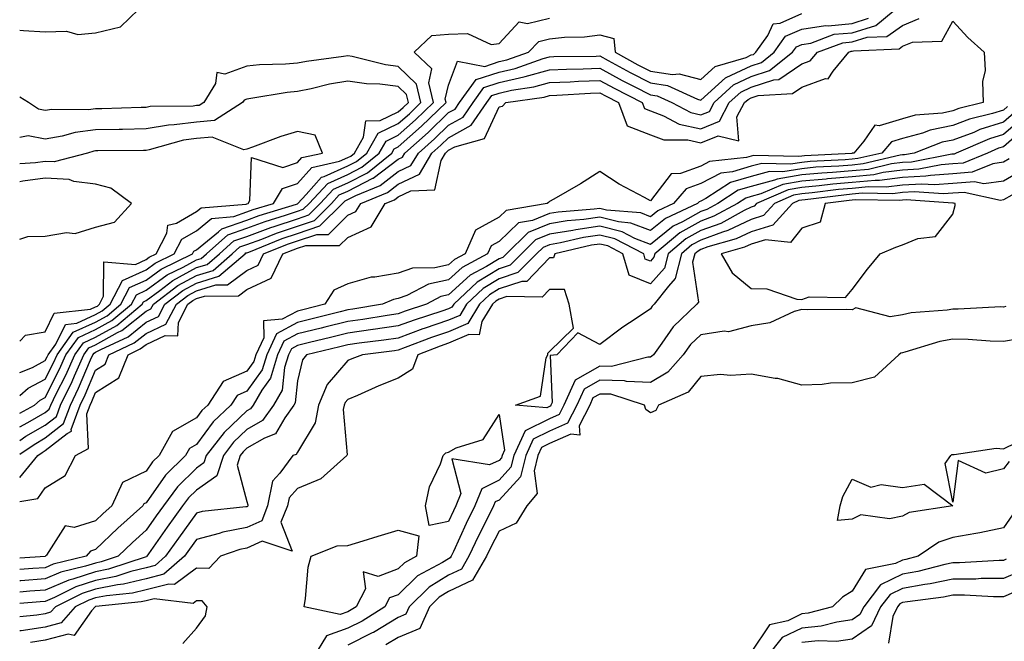
# Model space of a CAD drawing. Units: inches. Extents: x 1039763 to 1042403, y 7223978 to 7226618.
# Drawn here: x 1039763 to 1039958, y 7224775 to 7224898 of the extents above; entities that cross this region are included whole.
import ezdxf

# ---------------------------------------------------------------- set-up
doc = ezdxf.new("R2010")
doc.units = ezdxf.units.IN
doc.header["$MEASUREMENT"] = 0
doc.layers.add('Contour_10397223', color=7, linetype='Continuous', true_color=0xba89dd)

msp = doc.modelspace()

# ---------------------------------------------------------------- linework, layer by layer
at = {"layer": 'Contour_10397223'}
for points in [[(1039763, 7224896.26, 2783), (1039763.75, 7224896.22, 2783), (1039768.05, 7224895.96, 2783), (1039772.25, 7224896.12, 2783), (1039774.53, 7224895.44, 2783), (1039778.05, 7224895.73, 2783), (1039782.99, 7224896.98, 2783), (1039786.53, 7224900.4, 2783)], [(1039763, 7224812.18, 2779), (1039765.84, 7224814.13, 2779), (1039768.05, 7224815.4, 2779), (1039771.7, 7224818.27, 2779), (1039773.07, 7224821.92, 2779), (1039774.69, 7224825.28, 2779), (1039777.05, 7224830.92, 2779), (1039777.5, 7224831.92, 2779), (1039777.74, 7224832.23, 2779), (1039778.05, 7224832.39, 2779), (1039779.09, 7224832.96, 2779), (1039784.5, 7224835.47, 2779), (1039788.05, 7224838.35, 2779), (1039790.49, 7224839.48, 2779), (1039791.78, 7224841.92, 2779), (1039795.34, 7224844.63, 2779), (1039798.05, 7224846.12, 2779), (1039802.5, 7224847.47, 2779), (1039807.7, 7224851.92, 2779), (1039807.87, 7224852.1, 2779), (1039808.05, 7224852.13, 2779), (1039808.4, 7224852.27, 2779), (1039815.02, 7224854.95, 2779), (1039818.05, 7224855.96, 2779), (1039822.52, 7224857.45, 2779), (1039827.01, 7224861.92, 2779), (1039827.52, 7224862.45, 2779), (1039828.05, 7224862.7, 2779), (1039829.63, 7224863.5, 2779), (1039834.48, 7224865.49, 2779), (1039838.05, 7224868.23, 2779), (1039840.55, 7224869.42, 2779), (1039842.05, 7224871.92, 2779), (1039845.24, 7224874.73, 2779), (1039848.05, 7224877.45, 2779), (1039850.94, 7224879.03, 2779), (1039852.89, 7224881.92, 2779), (1039855.06, 7224884.91, 2779), (1039858.05, 7224885.88, 2779), (1039862.97, 7224887, 2779), (1039863.23, 7224887.1, 2779), (1039868.05, 7224888.44, 2779), (1039871.39, 7224888.58, 2779), (1039874.75, 7224888.62, 2779), (1039878.05, 7224888.74, 2779), (1039882.46, 7224886.33, 2779), (1039884.85, 7224885.12, 2779), (1039888.05, 7224883.46, 2779), (1039889.38, 7224883.25, 2779), (1039892.31, 7224881.92, 2779), (1039896.06, 7224879.93, 2779), (1039898.05, 7224879.5, 2779), (1039899.79, 7224880.18, 2779), (1039900.69, 7224881.92, 2779), (1039904.5, 7224885.47, 2779), (1039908.05, 7224887.12, 2779), (1039911.7, 7224888.27, 2779), (1039916.23, 7224891.92, 2779), (1039917, 7224892.97, 2779), (1039918.05, 7224893.46, 2779), (1039919.87, 7224893.74, 2779), (1039924.51, 7224895.46, 2779), (1039928.05, 7224895.79, 2779), (1039932.74, 7224897.23, 2779), (1039936.21, 7224900.08, 2779)], [(1039763, 7224817.61, 2781), (1039764.61, 7224818.48, 2781), (1039768.05, 7224820.44, 2781), (1039768.87, 7224821.1, 2781), (1039769.18, 7224821.92, 2781), (1039770.26, 7224824.13, 2781), (1039772.13, 7224827.84, 2781), (1039773.95, 7224831.92, 2781), (1039775.67, 7224834.3, 2781), (1039778.05, 7224835.38, 2781), (1039782.27, 7224837.7, 2781), (1039787.27, 7224841.92, 2781), (1039787.54, 7224842.43, 2781), (1039788.05, 7224842.66, 2781), (1039790.76, 7224844.63, 2781), (1039793.36, 7224846.61, 2781), (1039798.05, 7224849.19, 2781), (1039800.16, 7224849.81, 2781), (1039802.6, 7224851.92, 2781), (1039805.49, 7224854.48, 2781), (1039808.05, 7224855.38, 2781), (1039812.82, 7224857.15, 2781), (1039813.48, 7224857.35, 2781), (1039818.05, 7224858.89, 2781), (1039820.32, 7224859.65, 2781), (1039822.6, 7224861.92, 2781), (1039825.22, 7224864.75, 2781), (1039828.05, 7224866.02, 2781), (1039831.96, 7224868.01, 2781), (1039836.76, 7224871.92, 2781), (1039837.23, 7224872.74, 2781), (1039838.05, 7224873.13, 2781), (1039842.7, 7224877.27, 2781), (1039847.54, 7224881.92, 2781), (1039847.39, 7224882.58, 2781), (1039848.05, 7224885.36, 2781), (1039849.81, 7224890.16, 2781), (1039855.24, 7224889.11, 2781), (1039858.05, 7224890.05, 2781), (1039859.57, 7224890.4, 2781), (1039863.89, 7224891.92, 2781), (1039865.94, 7224894.03, 2781), (1039868.05, 7224894.56, 2781), (1039871, 7224894.87, 2781), (1039875, 7224894.97, 2781), (1039878.05, 7224895.34, 2781), (1039880.78, 7224894.65, 2781), (1039881.08, 7224891.92, 2781), (1039885.57, 7224889.44, 2781), (1039888.05, 7224888.15, 2781), (1039892.46, 7224887.51, 2781), (1039893.75, 7224887.62, 2781), (1039898.05, 7224886.53, 2781), (1039900.9, 7224889.07, 2781), (1039907.01, 7224890.88, 2781), (1039908.05, 7224891.37, 2781), (1039908.48, 7224891.49, 2781), (1039908.99, 7224891.92, 2781), (1039911.33, 7224895.2, 2781), (1039912.41, 7224897.56, 2781), (1039913.81, 7224897.68, 2781), (1039918.05, 7224899.56, 2781)], [(1039763, 7224820.32, 2782), (1039765.96, 7224821.92, 2782), (1039767.05, 7224822.92, 2782), (1039768.05, 7224823.44, 2782), (1039770.9, 7224829.07, 2782), (1039772.17, 7224831.92, 2782), (1039774.65, 7224835.32, 2782), (1039778.05, 7224836.88, 2782), (1039781.29, 7224838.68, 2782), (1039785.16, 7224841.92, 2782), (1039786.16, 7224843.81, 2782), (1039788.05, 7224844.69, 2782), (1039792.23, 7224847.74, 2782), (1039795.39, 7224849.26, 2782), (1039798.05, 7224850.71, 2782), (1039798.97, 7224851, 2782), (1039800.04, 7224851.92, 2782), (1039804.28, 7224855.69, 2782), (1039808.05, 7224857, 2782), (1039811.64, 7224858.33, 2782), (1039815.71, 7224859.58, 2782), (1039818.05, 7224860.38, 2782), (1039819.22, 7224860.75, 2782), (1039820.39, 7224861.92, 2782), (1039824.09, 7224865.88, 2782), (1039828.05, 7224867.68, 2782), (1039830.86, 7224869.11, 2782), (1039834.3, 7224871.92, 2782), (1039835.67, 7224874.3, 2782), (1039838.05, 7224875.44, 2782), (1039841.49, 7224878.48, 2782), (1039845.06, 7224881.92, 2782), (1039844.1, 7224885.87, 2782), (1039844.75, 7224888.62, 2782), (1039841.21, 7224891.92, 2782), (1039844.75, 7224895.22, 2782), (1039848.05, 7224895.51, 2782), (1039851.76, 7224895.63, 2782), (1039856.51, 7224893.46, 2782), (1039858.05, 7224893.62, 2782), (1039862.01, 7224897.96, 2782), (1039863.71, 7224897.58, 2782), (1039868.05, 7224898.66, 2782)], [(1039763, 7224814.9, 2780), (1039764.22, 7224815.75, 2780), (1039768.05, 7224817.92, 2780), (1039770.3, 7224819.67, 2780), (1039771.12, 7224821.92, 2780), (1039773.38, 7224826.59, 2780), (1039773.87, 7224827.74, 2780), (1039775.73, 7224831.92, 2780), (1039776.7, 7224833.27, 2780), (1039778.05, 7224833.89, 2780), (1039782.42, 7224836.3, 2780), (1039783.28, 7224836.69, 2780), (1039788.05, 7224840.53, 2780), (1039788.99, 7224840.98, 2780), (1039789.5, 7224841.92, 2780), (1039794.34, 7224845.63, 2780), (1039798.05, 7224847.64, 2780), (1039801.33, 7224848.64, 2780), (1039805.14, 7224851.92, 2780), (1039806.68, 7224853.29, 2780), (1039808.05, 7224853.76, 2780), (1039810.98, 7224854.85, 2780), (1039813.93, 7224856.04, 2780), (1039818.05, 7224857.43, 2780), (1039821.43, 7224858.54, 2780), (1039824.81, 7224861.92, 2780), (1039826.37, 7224863.6, 2780), (1039828.05, 7224864.36, 2780), (1039833.03, 7224866.9, 2780), (1039833.07, 7224866.9, 2780), (1039838.05, 7224870.73, 2780), (1039838.87, 7224871.1, 2780), (1039839.34, 7224871.92, 2780), (1039843.97, 7224876, 2780), (1039848.05, 7224879.93, 2780), (1039849.34, 7224880.63, 2780), (1039850.2, 7224881.92, 2780), (1039853.5, 7224886.47, 2780), (1039858.05, 7224887.96, 2780), (1039861.27, 7224888.7, 2780), (1039866.78, 7224890.65, 2780), (1039868.05, 7224891, 2780), (1039868.93, 7224891.04, 2780), (1039877.29, 7224891.16, 2780), (1039878.05, 7224891.18, 2780), (1039879.67, 7224890.3, 2780), (1039884.03, 7224887.9, 2780), (1039888.05, 7224885.81, 2780), (1039891.43, 7224885.3, 2780), (1039897.37, 7224882.6, 2780), (1039898.05, 7224882.43, 2780), (1039902.95, 7224886.82, 2780), (1039903.05, 7224886.92, 2780), (1039908.05, 7224889.24, 2780), (1039910.08, 7224889.89, 2780), (1039912.62, 7224891.92, 2780), (1039914.87, 7224895.1, 2780), (1039918.05, 7224896.51, 2780), (1039922.74, 7224897.23, 2780), (1039923.3, 7224897.17, 2780), (1039928.05, 7224897.62, 2780), (1039931.33, 7224898.64, 2780)], [(1039763, 7224807.55, 2778), (1039766.57, 7224811.92, 2778), (1039767.44, 7224812.53, 2778), (1039768.05, 7224812.88, 2778), (1039772.41, 7224816.28, 2778), (1039773.25, 7224816.72, 2778), (1039773.23, 7224817.1, 2778), (1039775, 7224821.92, 2778), (1039776, 7224823.97, 2778), (1039778.05, 7224828.87, 2778), (1039779.92, 7224830.05, 2778), (1039780.69, 7224831.92, 2778), (1039785.71, 7224834.26, 2778), (1039788.05, 7224836.14, 2778), (1039791.98, 7224837.99, 2778), (1039794.09, 7224841.92, 2778), (1039796.33, 7224843.64, 2778), (1039798.05, 7224844.58, 2778), (1039801.88, 7224845.75, 2778), (1039804.2, 7224845.77, 2778), (1039808.05, 7224848.64, 2778), (1039810.28, 7224849.69, 2778), (1039811.35, 7224851.92, 2778), (1039816.12, 7224853.85, 2778), (1039818.05, 7224854.5, 2778), (1039821.9, 7224855.77, 2778), (1039824.2, 7224855.77, 2778), (1039828.05, 7224859.58, 2778), (1039829.65, 7224860.32, 2778), (1039830.63, 7224861.92, 2778), (1039835.9, 7224864.07, 2778), (1039838.05, 7224865.73, 2778), (1039842.25, 7224867.72, 2778), (1039844.75, 7224871.92, 2778), (1039846.51, 7224873.46, 2778), (1039848.05, 7224874.95, 2778), (1039852.54, 7224877.43, 2778), (1039855.59, 7224881.92, 2778), (1039856.62, 7224883.35, 2778), (1039858.05, 7224883.81, 2778), (1039860.49, 7224884.36, 2778), (1039864.94, 7224885.03, 2778), (1039868.05, 7224885.88, 2778), (1039872.17, 7224886.04, 2778), (1039873.83, 7224886.14, 2778), (1039878.05, 7224886.3, 2778), (1039880.88, 7224884.75, 2778), (1039886.43, 7224881.92, 2778), (1039886.86, 7224880.73, 2778), (1039888.05, 7224880.28, 2778), (1039890.65, 7224879.32, 2778), (1039893.77, 7224877.64, 2778), (1039898.05, 7224876.72, 2778), (1039901.76, 7224878.21, 2778), (1039903.69, 7224881.92, 2778), (1039905.96, 7224884.01, 2778), (1039908.05, 7224884.99, 2778), (1039912.54, 7224886.41, 2778), (1039913.5, 7224886.47, 2778), (1039918.05, 7224889.62, 2778), (1039919.75, 7224890.22, 2778), (1039921.16, 7224891.92, 2778), (1039926.19, 7224893.78, 2778), (1039928.05, 7224893.95, 2778), (1039931, 7224894.87, 2778), (1039934.92, 7224895.05, 2778), (1039938.05, 7224897.23, 2778), (1039941.37, 7224898.6, 2778)], [(1039763, 7224802.78, 2777), (1039766.6, 7224803.37, 2777), (1039768.05, 7224805.49, 2777), (1039772.01, 7224807.96, 2777), (1039774.05, 7224811.92, 2777), (1039776.64, 7224813.33, 2777), (1039776.31, 7224820.18, 2777), (1039776.96, 7224821.92, 2777), (1039777.31, 7224822.66, 2777), (1039778.05, 7224824.44, 2777), (1039782.66, 7224827.31, 2777), (1039784.51, 7224831.92, 2777), (1039786.92, 7224833.05, 2777), (1039788.05, 7224833.95, 2777), (1039791.86, 7224835.73, 2777), (1039794.34, 7224835.63, 2777), (1039794.46, 7224838.33, 2777), (1039796.37, 7224841.92, 2777), (1039797.33, 7224842.64, 2777), (1039798.05, 7224843.05, 2777), (1039799.67, 7224843.54, 2777), (1039806.39, 7224843.58, 2777), (1039808.05, 7224844.85, 2777), (1039812.87, 7224847.1, 2777), (1039815.16, 7224851.92, 2777), (1039817.23, 7224852.74, 2777), (1039818.05, 7224853.03, 2777), (1039819.71, 7224853.58, 2777), (1039826.41, 7224853.56, 2777), (1039828.05, 7224855.18, 2777), (1039832.68, 7224857.29, 2777), (1039835.49, 7224861.92, 2777), (1039837.31, 7224862.66, 2777), (1039838.05, 7224863.23, 2777), (1039840.53, 7224864.4, 2777), (1039845.34, 7224864.63, 2777), (1039846.59, 7224870.46, 2777), (1039847.46, 7224871.92, 2777), (1039847.78, 7224872.19, 2777), (1039848.05, 7224872.47, 2777), (1039849.26, 7224873.13, 2777), (1039855.14, 7224874.83, 2777), (1039858.05, 7224881.08, 2777), (1039858.75, 7224881.22, 2777), (1039859.42, 7224881.92, 2777), (1039866.96, 7224883.01, 2777), (1039868.05, 7224883.33, 2777), (1039869.51, 7224883.38, 2777), (1039876.19, 7224883.78, 2777), (1039878.05, 7224883.85, 2777), (1039879.3, 7224883.17, 2777), (1039881.74, 7224881.92, 2777), (1039883.44, 7224877.31, 2777), (1039888.05, 7224875.53, 2777), (1039890.69, 7224874.56, 2777), (1039895.45, 7224874.52, 2777), (1039898.05, 7224873.97, 2777), (1039901.47, 7224875.34, 2777), (1039905.61, 7224874.36, 2777), (1039905.22, 7224879.09, 2777), (1039906.72, 7224881.92, 2777), (1039907.41, 7224882.56, 2777), (1039908.05, 7224882.86, 2777), (1039909.44, 7224883.31, 2777), (1039916.25, 7224883.72, 2777), (1039918.05, 7224884.97, 2777), (1039922.8, 7224886.67, 2777), (1039923.32, 7224886.65, 2777), (1039924.28, 7224888.15, 2777), (1039927.41, 7224891.92, 2777), (1039927.87, 7224892.1, 2777), (1039928.05, 7224892.12, 2777), (1039928.32, 7224892.19, 2777), (1039937.37, 7224892.6, 2777), (1039938.05, 7224893.09, 2777), (1039940.02, 7224893.89, 2777), (1039945.84, 7224894.13, 2777), (1039948.05, 7224898.09, 2777), (1039950.96, 7224894.83, 2777), (1039954.22, 7224891.92, 2777), (1039954.42, 7224888.29, 2777), (1039953.89, 7224886.08, 2777), (1039954.01, 7224881.92, 2777), (1039949.24, 7224880.73, 2777), (1039948.05, 7224880.28, 2777), (1039945.98, 7224879.85, 2777), (1039940.57, 7224879.4, 2777), (1039938.05, 7224878.7, 2777), (1039933.42, 7224877.29, 2777), (1039932.56, 7224877.41, 2777), (1039930.37, 7224874.24, 2777), (1039928.36, 7224871.92, 2777), (1039928.11, 7224871.86, 2777), (1039928.05, 7224871.86, 2777), (1039927.97, 7224871.84, 2777), (1039918.6, 7224871.37, 2777), (1039918.05, 7224871.31, 2777), (1039917.33, 7224871.2, 2777), (1039908.56, 7224871.41, 2777), (1039908.05, 7224871.28, 2777), (1039907.13, 7224871, 2777), (1039899.75, 7224870.22, 2777), (1039898.05, 7224869.34, 2777), (1039893.99, 7224867.86, 2777), (1039892.15, 7224867.82, 2777), (1039888.05, 7224862.45, 2777), (1039886.86, 7224863.11, 2777), (1039881.88, 7224865.75, 2777), (1039878.05, 7224868.25, 2777), (1039874.18, 7224865.79, 2777), (1039868.89, 7224862.76, 2777), (1039868.05, 7224862.27, 2777), (1039867.84, 7224862.13, 2777), (1039867.6, 7224861.92, 2777), (1039859.44, 7224860.53, 2777), (1039858.05, 7224859.22, 2777), (1039853.36, 7224856.61, 2777), (1039851.31, 7224851.92, 2777), (1039849.2, 7224850.77, 2777), (1039848.05, 7224849.73, 2777), (1039845.28, 7224849.15, 2777), (1039840.88, 7224849.09, 2777), (1039838.05, 7224848.09, 2777), (1039833.4, 7224847.27, 2777), (1039832.7, 7224847.27, 2777), (1039828.05, 7224845.96, 2777), (1039825.26, 7224844.71, 2777), (1039823.48, 7224841.92, 2777), (1039819.14, 7224840.83, 2777), (1039818.05, 7224840.55, 2777), (1039815.06, 7224838.93, 2777), (1039811.33, 7224838.64, 2777), (1039811.41, 7224835.28, 2777), (1039809.85, 7224831.92, 2777), (1039809.42, 7224830.55, 2777), (1039808.05, 7224828.62, 2777), (1039803.36, 7224826.61, 2777), (1039800.28, 7224821.92, 2777), (1039799.12, 7224820.85, 2777), (1039798.05, 7224819.38, 2777), (1039793.32, 7224816.65, 2777), (1039790.65, 7224811.92, 2777), (1039789.34, 7224810.63, 2777), (1039788.05, 7224808.8, 2777), (1039783.4, 7224806.57, 2777), (1039781.25, 7224801.92, 2777), (1039779.57, 7224800.4, 2777), (1039778.05, 7224798.95, 2777), (1039773.79, 7224797.66, 2777), (1039772.01, 7224797.96, 2777), (1039768.3, 7224792.17, 2777), (1039768.09, 7224791.92, 2777), (1039768.05, 7224791.92, 2777), (1039768.05, 7224791.9, 2777)], [(1039763, 7224823.79, 2783), (1039764.67, 7224825.3, 2783), (1039768.05, 7224827.08, 2783), (1039769.69, 7224830.28, 2783), (1039770.41, 7224831.92, 2783), (1039773.62, 7224836.35, 2783), (1039778.05, 7224838.38, 2783), (1039780.34, 7224839.63, 2783), (1039783.05, 7224841.92, 2783), (1039784.75, 7224845.22, 2783), (1039788.05, 7224846.72, 2783), (1039791.06, 7224848.91, 2783), (1039797.27, 7224851.92, 2783), (1039797.54, 7224852.43, 2783), (1039798.05, 7224852.74, 2783), (1039802.44, 7224856.31, 2783), (1039803.09, 7224856.88, 2783), (1039808.05, 7224858.62, 2783), (1039810.45, 7224859.52, 2783), (1039817.91, 7224861.78, 2783), (1039818.05, 7224861.84, 2783), (1039818.11, 7224861.86, 2783), (1039818.17, 7224861.92, 2783), (1039819.83, 7224863.7, 2783), (1039822.85, 7224867.12, 2783), (1039823.36, 7224867.23, 2783), (1039828.05, 7224869.36, 2783), (1039829.75, 7224870.22, 2783), (1039831.84, 7224871.92, 2783), (1039834.1, 7224875.87, 2783), (1039838.05, 7224877.74, 2783), (1039840.26, 7224879.71, 2783), (1039842.56, 7224881.92, 2783), (1039841.68, 7224885.55, 2783), (1039838.05, 7224889.09, 2783), (1039835.53, 7224889.4, 2783), (1039828.91, 7224891.06, 2783), (1039828.05, 7224891.2, 2783), (1039827.17, 7224891.04, 2783), (1039819.87, 7224890.1, 2783), (1039818.05, 7224889.75, 2783), (1039815.67, 7224889.54, 2783), (1039810.57, 7224889.4, 2783), (1039808.05, 7224889.13, 2783), (1039803.66, 7224887.53, 2783), (1039802.11, 7224887.86, 2783), (1039801.82, 7224885.69, 2783), (1039799.48, 7224881.92, 2783), (1039798.6, 7224881.37, 2783), (1039798.05, 7224881.33, 2783), (1039797.37, 7224881.24, 2783), (1039788.85, 7224881.12, 2783), (1039788.05, 7224880.96, 2783), (1039787.07, 7224880.94, 2783), (1039779.26, 7224880.71, 2783), (1039778.05, 7224880.67, 2783), (1039776.62, 7224880.49, 2783), (1039769.4, 7224880.57, 2783), (1039768.05, 7224880.34, 2783), (1039766.72, 7224880.59, 2783), (1039764.75, 7224881.92, 2783), (1039763, 7224883, 2783)], [(1039763, 7224828.38, 2784), (1039765.53, 7224829.4, 2784), (1039768.05, 7224830.73, 2784), (1039768.46, 7224831.51, 2784), (1039768.64, 7224831.92, 2784), (1039770.16, 7224834.03, 2784), (1039772.05, 7224837.92, 2784), (1039774.3, 7224838.17, 2784), (1039778.05, 7224839.89, 2784), (1039779.36, 7224840.61, 2784), (1039780.92, 7224841.92, 2784), (1039783.36, 7224846.61, 2784), (1039788.05, 7224848.78, 2784), (1039789.89, 7224850.08, 2784), (1039793.66, 7224851.92, 2784), (1039795.16, 7224854.81, 2784), (1039798.05, 7224856.51, 2784), (1039801.04, 7224858.93, 2784), (1039805.45, 7224859.32, 2784), (1039808.05, 7224860.22, 2784), (1039809.28, 7224860.69, 2784), (1039813.3, 7224861.92, 2784), (1039815.1, 7224864.87, 2784), (1039818.05, 7224865.85, 2784), (1039820.9, 7224869.07, 2784), (1039826.41, 7224870.28, 2784), (1039828.05, 7224871.02, 2784), (1039828.66, 7224871.31, 2784), (1039829.38, 7224871.92, 2784), (1039831.16, 7224875.03, 2784), (1039831.66, 7224878.31, 2784), (1039834.5, 7224878.37, 2784), (1039838.05, 7224880.06, 2784), (1039839.03, 7224880.94, 2784), (1039840.06, 7224881.92, 2784), (1039839.67, 7224883.54, 2784), (1039838.05, 7224885.12, 2784), (1039834.4, 7224885.57, 2784), (1039831.76, 7224885.63, 2784), (1039828.05, 7224886.2, 2784), (1039824.42, 7224885.55, 2784), (1039820.78, 7224884.65, 2784), (1039818.05, 7224884.11, 2784), (1039816.04, 7224883.93, 2784), (1039808.83, 7224882.7, 2784), (1039808.05, 7224882.62, 2784), (1039807.54, 7224882.43, 2784), (1039807.21, 7224881.92, 2784), (1039801.62, 7224878.35, 2784), (1039798.05, 7224878.07, 2784), (1039793.62, 7224877.49, 2784), (1039792.5, 7224877.47, 2784), (1039788.05, 7224876.71, 2784), (1039783.36, 7224876.61, 2784), (1039782.74, 7224876.61, 2784), (1039778.05, 7224876.51, 2784), (1039773.97, 7224876, 2784), (1039771.39, 7224875.26, 2784), (1039768.05, 7224874.69, 2784), (1039764.67, 7224875.3, 2784), (1039763, 7224875.01, 2784)], [(1039958.85, 7224881.12, 2778), (1039958.05, 7224880.44, 2778), (1039955.88, 7224879.75, 2778), (1039951.35, 7224878.62, 2778), (1039948.05, 7224877.39, 2778), (1039943.52, 7224876.45, 2778), (1039942.01, 7224875.88, 2778), (1039938.05, 7224874.79, 2778), (1039935.86, 7224874.11, 2778), (1039933.95, 7224871.92, 2778), (1039929.16, 7224870.81, 2778), (1039928.05, 7224870.69, 2778), (1039926.7, 7224870.57, 2778), (1039919.75, 7224870.22, 2778), (1039918.05, 7224870.06, 2778), (1039915.82, 7224869.69, 2778), (1039910.14, 7224869.83, 2778), (1039908.05, 7224869.28, 2778), (1039904.3, 7224868.17, 2778), (1039902.03, 7224867.94, 2778), (1039898.05, 7224865.87, 2778), (1039895.16, 7224864.81, 2778), (1039892.62, 7224861.92, 2778), (1039889.51, 7224860.46, 2778), (1039888.05, 7224859.28, 2778), (1039886.16, 7224860.03, 2778), (1039879.38, 7224860.59, 2778), (1039878.05, 7224860.92, 2778), (1039876.88, 7224860.75, 2778), (1039869.77, 7224860.2, 2778), (1039868.05, 7224859.91, 2778), (1039864.67, 7224858.54, 2778), (1039861.9, 7224858.07, 2778), (1039858.05, 7224854.4, 2778), (1039856.45, 7224853.52, 2778), (1039855.76, 7224851.92, 2778), (1039850.75, 7224849.22, 2778), (1039848.05, 7224846.74, 2778), (1039844.07, 7224845.9, 2778), (1039839.79, 7224843.66, 2778), (1039838.05, 7224843.03, 2778), (1039837.09, 7224842.88, 2778), (1039834.96, 7224841.92, 2778), (1039829.05, 7224840.92, 2778), (1039828.05, 7224840.79, 2778), (1039826.55, 7224840.42, 2778), (1039820.96, 7224839.01, 2778), (1039818.05, 7224838.29, 2778), (1039813.93, 7224836.04, 2778), (1039812, 7224831.92, 2778), (1039811.06, 7224828.91, 2778), (1039808.05, 7224824.65, 2778), (1039806.14, 7224823.83, 2778), (1039804.89, 7224821.92, 2778), (1039801.37, 7224818.6, 2778), (1039798.05, 7224814.11, 2778), (1039796.66, 7224813.31, 2778), (1039795.86, 7224811.92, 2778), (1039791.92, 7224808.05, 2778), (1039788.05, 7224802.55, 2778), (1039787.62, 7224802.35, 2778), (1039787.42, 7224801.92, 2778), (1039782.48, 7224797.49, 2778), (1039778.05, 7224793.25, 2778), (1039777.03, 7224792.94, 2778), (1039776.17, 7224791.92, 2778), (1039769.63, 7224790.34, 2778), (1039768.05, 7224789.67, 2778), (1039765.63, 7224789.5, 2778), (1039763, 7224789.32, 2778)], [(1039960.14, 7224879.83, 2779), (1039958.05, 7224878.01, 2779), (1039953.4, 7224876.57, 2779), (1039952.15, 7224876.02, 2779), (1039948.05, 7224874.5, 2779), (1039945.9, 7224874.07, 2779), (1039940.35, 7224871.92, 2779), (1039938.42, 7224871.55, 2779), (1039938.05, 7224871.53, 2779), (1039937.6, 7224871.47, 2779), (1039930.22, 7224869.75, 2779), (1039928.05, 7224869.54, 2779), (1039925.43, 7224869.3, 2779), (1039920.88, 7224869.09, 2779), (1039918.05, 7224868.81, 2779), (1039914.32, 7224868.19, 2779), (1039911.7, 7224868.27, 2779), (1039908.05, 7224867.29, 2779), (1039903.91, 7224866.06, 2779), (1039899.03, 7224862.9, 2779), (1039898.05, 7224862.39, 2779), (1039897.72, 7224862.25, 2779), (1039897.41, 7224861.92, 2779), (1039891.04, 7224858.93, 2779), (1039888.05, 7224856.53, 2779), (1039884.16, 7224858.03, 2779), (1039881.72, 7224858.25, 2779), (1039878.05, 7224859.17, 2779), (1039874.83, 7224858.7, 2779), (1039871.53, 7224858.44, 2779), (1039868.05, 7224857.84, 2779), (1039863.83, 7224856.14, 2779), (1039859.5, 7224851.92, 2779), (1039858.77, 7224851.2, 2779), (1039858.05, 7224850.94, 2779), (1039855.53, 7224849.4, 2779), (1039852.31, 7224847.66, 2779), (1039848.05, 7224843.76, 2779), (1039846.53, 7224843.44, 2779), (1039843.64, 7224841.92, 2779), (1039839.44, 7224840.53, 2779), (1039838.05, 7224840.05, 2779), (1039835.84, 7224839.71, 2779), (1039831.06, 7224838.91, 2779), (1039828.05, 7224838.48, 2779), (1039823.48, 7224837.35, 2779), (1039822.8, 7224837.17, 2779), (1039818.05, 7224836.02, 2779), (1039815.39, 7224834.58, 2779), (1039814.14, 7224831.92, 2779), (1039812.7, 7224827.27, 2779), (1039811.02, 7224824.89, 2779), (1039809.3, 7224821.92, 2779), (1039808.77, 7224821.2, 2779), (1039808.05, 7224820.77, 2779), (1039803.52, 7224816.45, 2779), (1039800, 7224811.92, 2779), (1039799.53, 7224810.44, 2779), (1039798.05, 7224809.4, 2779), (1039794.28, 7224805.69, 2779), (1039791.49, 7224801.92, 2779), (1039790.04, 7224799.93, 2779), (1039788.05, 7224797.08, 2779), (1039785.34, 7224794.63, 2779), (1039782.5, 7224791.92, 2779), (1039779.16, 7224790.81, 2779), (1039778.05, 7224790.59, 2779), (1039776.08, 7224789.95, 2779), (1039771.19, 7224788.78, 2779), (1039768.05, 7224787.45, 2779), (1039763.21, 7224787.08, 2779), (1039763, 7224787.06, 2779)], [(1039961.45, 7224878.52, 2780), (1039958.05, 7224875.59, 2780), (1039955.26, 7224874.71, 2780), (1039948.71, 7224871.92, 2780), (1039948.25, 7224871.72, 2780), (1039948.05, 7224871.71, 2780), (1039947.82, 7224871.69, 2780), (1039939.85, 7224870.12, 2780), (1039938.05, 7224870.03, 2780), (1039935.88, 7224869.75, 2780), (1039931.29, 7224868.68, 2780), (1039928.05, 7224868.37, 2780), (1039924.16, 7224868.03, 2780), (1039922.03, 7224867.94, 2780), (1039918.05, 7224867.56, 2780), (1039913.21, 7224866.76, 2780), (1039912.64, 7224866.51, 2780), (1039908.05, 7224865.3, 2780), (1039905.43, 7224864.54, 2780), (1039901.43, 7224861.92, 2780), (1039899.24, 7224860.73, 2780), (1039898.05, 7224860.3, 2780), (1039894.42, 7224858.29, 2780), (1039892.54, 7224857.43, 2780), (1039888.05, 7224853.78, 2780), (1039885, 7224854.97, 2780), (1039882.44, 7224856.31, 2780), (1039878.05, 7224857.41, 2780), (1039873.26, 7224856.71, 2780), (1039872.7, 7224856.57, 2780), (1039868.05, 7224855.79, 2780), (1039865.3, 7224854.67, 2780), (1039862.48, 7224851.92, 2780), (1039860.28, 7224849.69, 2780), (1039858.05, 7224848.95, 2780), (1039853.69, 7224846.28, 2780), (1039849.05, 7224841.92, 2780), (1039848.66, 7224841.31, 2780), (1039848.05, 7224841.04, 2780), (1039846.7, 7224840.57, 2780), (1039841.19, 7224838.78, 2780), (1039838.05, 7224837.62, 2780), (1039833.09, 7224836.88, 2780), (1039833.01, 7224836.88, 2780), (1039828.05, 7224836.18, 2780), (1039824.63, 7224835.34, 2780), (1039820.49, 7224834.36, 2780), (1039818.05, 7224833.76, 2780), (1039816.86, 7224833.11, 2780), (1039816.29, 7224831.92, 2780), (1039815.51, 7224829.38, 2780), (1039815.06, 7224824.91, 2780), (1039813.32, 7224821.92, 2780), (1039811.12, 7224818.85, 2780), (1039808.05, 7224817.06, 2780), (1039805.41, 7224814.56, 2780), (1039803.38, 7224811.92, 2780), (1039802.09, 7224807.88, 2780), (1039798.05, 7224805.06, 2780), (1039796.47, 7224803.5, 2780), (1039795.3, 7224801.92, 2780), (1039792.27, 7224797.7, 2780), (1039788.56, 7224792.43, 2780), (1039788.21, 7224791.92, 2780), (1039788.13, 7224791.84, 2780), (1039788.05, 7224791.84, 2780), (1039780.61, 7224789.36, 2780), (1039778.05, 7224788.87, 2780), (1039773.52, 7224787.39, 2780), (1039772.76, 7224787.21, 2780), (1039768.05, 7224785.22, 2780), (1039764.98, 7224784.99, 2780), (1039763, 7224784.81, 2780)], [(1039962.74, 7224877.23, 2781), (1039958.05, 7224873.17, 2781), (1039957.09, 7224872.88, 2781), (1039954.87, 7224871.92, 2781), (1039950.06, 7224869.91, 2781), (1039948.05, 7224869.77, 2781), (1039945.73, 7224869.6, 2781), (1039941.25, 7224868.72, 2781), (1039938.05, 7224868.54, 2781), (1039934.18, 7224868.05, 2781), (1039932.35, 7224867.62, 2781), (1039928.05, 7224867.21, 2781), (1039923.17, 7224866.8, 2781), (1039922.89, 7224866.76, 2781), (1039918.05, 7224866.31, 2781), (1039914.28, 7224865.69, 2781), (1039909.94, 7224863.81, 2781), (1039908.05, 7224863.31, 2781), (1039906.98, 7224862.99, 2781), (1039905.34, 7224861.92, 2781), (1039900.61, 7224859.36, 2781), (1039898.05, 7224858.42, 2781), (1039893.87, 7224856.1, 2781), (1039888.91, 7224851.92, 2781), (1039888.73, 7224851.24, 2781), (1039888.05, 7224850.47, 2781), (1039887.01, 7224850.88, 2781), (1039886.72, 7224851.92, 2781), (1039881.02, 7224854.89, 2781), (1039878.05, 7224855.63, 2781), (1039874.81, 7224855.16, 2781), (1039870.22, 7224854.09, 2781), (1039868.05, 7224853.72, 2781), (1039866.78, 7224853.19, 2781), (1039865.45, 7224851.92, 2781), (1039861.78, 7224848.19, 2781), (1039858.05, 7224846.96, 2781), (1039854.92, 7224845.05, 2781), (1039851.6, 7224841.92, 2781), (1039850.26, 7224839.71, 2781), (1039848.05, 7224838.76, 2781), (1039843.23, 7224837.1, 2781), (1039842.95, 7224837.02, 2781), (1039838.05, 7224835.22, 2781), (1039835.18, 7224834.79, 2781), (1039830.34, 7224834.21, 2781), (1039828.05, 7224833.87, 2781), (1039826.49, 7224833.48, 2781), (1039819.85, 7224831.92, 2781), (1039819.05, 7224830.92, 2781), (1039818.05, 7224826.74, 2781), (1039817.6, 7224822.37, 2781), (1039817.35, 7224821.92, 2781), (1039815.55, 7224819.42, 2781), (1039813.75, 7224816.22, 2781), (1039811.51, 7224815.38, 2781), (1039808.05, 7224813.37, 2781), (1039807.31, 7224812.66, 2781), (1039806.74, 7224811.92, 2781), (1039806.14, 7224810.01, 2781), (1039808.05, 7224802.82, 2781), (1039808.25, 7224802.12, 2781), (1039808.21, 7224801.92, 2781), (1039808.17, 7224801.8, 2781), (1039808.05, 7224801.76, 2781), (1039807.85, 7224801.72, 2781), (1039799.18, 7224800.79, 2781), (1039798.05, 7224800.47, 2781), (1039794.46, 7224795.51, 2781), (1039791.94, 7224791.92, 2781), (1039789.87, 7224790.1, 2781), (1039788.05, 7224789.65, 2781), (1039785.04, 7224788.91, 2781), (1039782.05, 7224787.92, 2781), (1039778.05, 7224787.13, 2781), (1039774.12, 7224785.85, 2781), (1039769.89, 7224783.76, 2781), (1039768.05, 7224782.97, 2781), (1039767.07, 7224782.9, 2781), (1039763, 7224782.55, 2781)], [(1039763, 7224834.58, 2785), (1039764.16, 7224835.81, 2785), (1039768.05, 7224836.43, 2785), (1039769.85, 7224840.12, 2785), (1039777.05, 7224840.92, 2785), (1039778.05, 7224841.39, 2785), (1039778.4, 7224841.57, 2785), (1039778.81, 7224841.92, 2785), (1039779.63, 7224843.5, 2785), (1039779.65, 7224850.32, 2785), (1039785.96, 7224849.83, 2785), (1039788.05, 7224850.81, 2785), (1039788.69, 7224851.28, 2785), (1039790.04, 7224851.92, 2785), (1039792.17, 7224856.04, 2785), (1039792.39, 7224857.58, 2785), (1039794.12, 7224857.99, 2785), (1039798.05, 7224860.3, 2785), (1039798.95, 7224861.02, 2785), (1039807.93, 7224861.8, 2785), (1039808.05, 7224861.84, 2785), (1039808.28, 7224861.92, 2785), (1039808.66, 7224862.53, 2785), (1039808.93, 7224871.04, 2785), (1039815.2, 7224869.07, 2785), (1039818.05, 7224870.03, 2785), (1039818.95, 7224871.02, 2785), (1039823.03, 7224871.92, 2785), (1039821.59, 7224875.46, 2785), (1039818.05, 7224876.2, 2785), (1039814.79, 7224875.18, 2785), (1039809.18, 7224873.05, 2785), (1039808.05, 7224872.66, 2785), (1039807.44, 7224872.53, 2785), (1039801.19, 7224875.06, 2785), (1039798.05, 7224874.83, 2785), (1039795.47, 7224874.5, 2785), (1039788.66, 7224872.53, 2785), (1039788.05, 7224872.43, 2785), (1039787.56, 7224872.41, 2785), (1039778.48, 7224872.35, 2785), (1039778.05, 7224872.33, 2785), (1039777.68, 7224872.29, 2785), (1039776.43, 7224871.92, 2785), (1039769.83, 7224870.14, 2785), (1039768.05, 7224870.24, 2785), (1039766.12, 7224869.99, 2785), (1039763, 7224869.75, 2785)], [(1039959.2, 7224870.77, 2782), (1039958.05, 7224870.1, 2782), (1039955.92, 7224869.79, 2782), (1039951.86, 7224868.11, 2782), (1039948.05, 7224867.82, 2782), (1039943.62, 7224867.49, 2782), (1039942.66, 7224867.31, 2782), (1039938.05, 7224867.06, 2782), (1039933.48, 7224866.49, 2782), (1039932.62, 7224866.49, 2782), (1039928.05, 7224866.06, 2782), (1039924.24, 7224865.73, 2782), (1039921.51, 7224865.38, 2782), (1039918.05, 7224865.06, 2782), (1039915.35, 7224864.62, 2782), (1039909.12, 7224861.92, 2782), (1039908.62, 7224861.35, 2782), (1039908.05, 7224861.18, 2782), (1039906.64, 7224860.51, 2782), (1039902, 7224857.97, 2782), (1039898.05, 7224856.53, 2782), (1039895.08, 7224854.89, 2782), (1039891.55, 7224851.92, 2782), (1039890.86, 7224849.11, 2782), (1039888.05, 7224846, 2782), (1039883.83, 7224847.7, 2782), (1039882.6, 7224851.92, 2782), (1039879.61, 7224853.48, 2782), (1039878.05, 7224853.87, 2782), (1039876.35, 7224853.62, 2782), (1039869.1, 7224851.92, 2782), (1039868.85, 7224851.12, 2782), (1039868.05, 7224851.1, 2782), (1039863.54, 7224846.43, 2782), (1039862.58, 7224846.45, 2782), (1039858.05, 7224844.95, 2782), (1039856.17, 7224843.8, 2782), (1039854.16, 7224841.92, 2782), (1039851.84, 7224838.13, 2782), (1039848.05, 7224836.47, 2782), (1039844.67, 7224835.3, 2782), (1039839.44, 7224833.31, 2782), (1039838.05, 7224832.8, 2782), (1039837.29, 7224832.68, 2782), (1039830.98, 7224831.92, 2782), (1039828.87, 7224831.1, 2782), (1039828.05, 7224830.75, 2782), (1039823.97, 7224826, 2782), (1039822.25, 7224821.92, 2782), (1039821.57, 7224818.4, 2782), (1039818.05, 7224812.56, 2782), (1039817.82, 7224812.15, 2782), (1039817.19, 7224811.92, 2782), (1039814.55, 7224808.42, 2782), (1039813.13, 7224806.84, 2782), (1039812.15, 7224801.92, 2782), (1039810.98, 7224798.99, 2782), (1039808.05, 7224797.66, 2782), (1039803.28, 7224796.69, 2782), (1039802.56, 7224796.43, 2782), (1039798.05, 7224795.26, 2782), (1039796.66, 7224793.31, 2782), (1039795.67, 7224791.92, 2782), (1039791.6, 7224788.37, 2782), (1039788.05, 7224787.47, 2782), (1039783.6, 7224786.37, 2782), (1039782.39, 7224786.26, 2782), (1039778.05, 7224785.42, 2782), (1039775.41, 7224784.56, 2782), (1039770.12, 7224781.92, 2782), (1039769.14, 7224780.83, 2782), (1039768.05, 7224780.53, 2782), (1039766.39, 7224780.26, 2782), (1039763, 7224779.9, 2782)], [(1039961.57, 7224868.4, 2783), (1039958.05, 7224866.35, 2783), (1039954.18, 7224865.79, 2783), (1039952.33, 7224866.2, 2783), (1039948.05, 7224865.88, 2783), (1039944.36, 7224865.61, 2783), (1039941.9, 7224865.77, 2783), (1039938.05, 7224865.55, 2783), (1039934.81, 7224865.16, 2783), (1039931.33, 7224865.2, 2783), (1039928.05, 7224864.89, 2783), (1039925.32, 7224864.65, 2783), (1039920.14, 7224864.01, 2783), (1039918.05, 7224863.81, 2783), (1039916.43, 7224863.54, 2783), (1039912.68, 7224861.92, 2783), (1039910.47, 7224859.5, 2783), (1039908.05, 7224858.74, 2783), (1039903.42, 7224856.55, 2783), (1039902.37, 7224856.24, 2783), (1039898.05, 7224854.65, 2783), (1039896.29, 7224853.68, 2783), (1039894.2, 7224851.92, 2783), (1039892.97, 7224847, 2783), (1039891.64, 7224845.51, 2783), (1039888.79, 7224841.92, 2783), (1039888.42, 7224841.55, 2783), (1039888.05, 7224841.02, 2783), (1039885.24, 7224839.11, 2783), (1039882.62, 7224837.35, 2783), (1039878.05, 7224833.93, 2783), (1039873.69, 7224836.28, 2783), (1039869.51, 7224831.92, 2783), (1039868.21, 7224831.76, 2783), (1039868.58, 7224822.45, 2783), (1039868.34, 7224821.92, 2783), (1039868.25, 7224821.72, 2783), (1039868.05, 7224821.65, 2783), (1039867.5, 7224821.37, 2783), (1039861.31, 7224821.92, 2783), (1039866.29, 7224823.68, 2783), (1039867.39, 7224831.26, 2783), (1039867.72, 7224831.92, 2783), (1039867.74, 7224832.23, 2783), (1039868.05, 7224832.55, 2783), (1039872.78, 7224837.19, 2783), (1039871.96, 7224841.92, 2783), (1039871, 7224844.87, 2783), (1039868.05, 7224844.83, 2783), (1039866.62, 7224843.35, 2783), (1039859.59, 7224843.46, 2783), (1039858.05, 7224842.96, 2783), (1039857.41, 7224842.56, 2783), (1039856.72, 7224841.92, 2783), (1039854.63, 7224838.5, 2783), (1039854.09, 7224835.88, 2783), (1039852.07, 7224835.94, 2783), (1039848.05, 7224834.19, 2783), (1039846.35, 7224833.62, 2783), (1039841.94, 7224831.92, 2783), (1039840.9, 7224829.07, 2783), (1039838.05, 7224827.27, 2783), (1039834.24, 7224825.73, 2783), (1039829.98, 7224823.85, 2783), (1039828.05, 7224823.03, 2783), (1039827.54, 7224822.43, 2783), (1039827.33, 7224821.92, 2783), (1039827.15, 7224821.02, 2783), (1039827.95, 7224812.02, 2783), (1039827.89, 7224811.92, 2783), (1039822.7, 7224807.27, 2783), (1039818.05, 7224805.36, 2783), (1039816.43, 7224803.54, 2783), (1039816.1, 7224801.92, 2783), (1039814.81, 7224798.68, 2783), (1039817, 7224792.97, 2783), (1039811.06, 7224794.93, 2783), (1039808.05, 7224793.56, 2783), (1039806.68, 7224793.29, 2783), (1039802.8, 7224791.92, 2783), (1039800.47, 7224789.5, 2783), (1039798.05, 7224789.58, 2783), (1039793.67, 7224786.3, 2783), (1039792.56, 7224786.43, 2783), (1039788.05, 7224785.28, 2783), (1039785.35, 7224784.62, 2783), (1039780.24, 7224784.11, 2783), (1039778.05, 7224783.7, 2783), (1039776.72, 7224783.25, 2783), (1039774.03, 7224781.92, 2783), (1039771.23, 7224778.74, 2783), (1039768.05, 7224777.9, 2783), (1039763.26, 7224777.13, 2783), (1039763, 7224777.11, 2783)], [(1039763, 7224854.8, 2786), (1039764.59, 7224855.38, 2786), (1039768.05, 7224855.44, 2786), (1039772.27, 7224856.14, 2786), (1039774.03, 7224855.94, 2786), (1039778.05, 7224857.23, 2786), (1039781.78, 7224858.19, 2786), (1039785.14, 7224861.92, 2786), (1039781.08, 7224864.95, 2786), (1039778.05, 7224865.75, 2786), (1039773.71, 7224866.26, 2786), (1039772.78, 7224866.65, 2786), (1039768.05, 7224866.92, 2786), (1039763.62, 7224866.35, 2786), (1039763, 7224866.23, 2786)], [(1039959.69, 7224863.56, 2784), (1039958.05, 7224862.6, 2784), (1039957.44, 7224862.53, 2784), (1039950.24, 7224864.11, 2784), (1039948.05, 7224863.93, 2784), (1039946.17, 7224863.8, 2784), (1039940.32, 7224864.19, 2784), (1039938.05, 7224864.07, 2784), (1039936.14, 7224863.83, 2784), (1039930.06, 7224863.93, 2784), (1039928.05, 7224863.74, 2784), (1039926.39, 7224863.58, 2784), (1039918.75, 7224862.62, 2784), (1039918.05, 7224862.56, 2784), (1039917.5, 7224862.47, 2784), (1039916.23, 7224861.92, 2784), (1039912.35, 7224857.62, 2784), (1039908.05, 7224856.3, 2784), (1039905.08, 7224854.89, 2784), (1039899.42, 7224853.29, 2784), (1039898.05, 7224852.78, 2784), (1039897.5, 7224852.47, 2784), (1039896.84, 7224851.92, 2784), (1039896.43, 7224850.3, 2784), (1039897.62, 7224842.35, 2784), (1039897.27, 7224841.92, 2784), (1039892.54, 7224837.43, 2784), (1039890.3, 7224834.17, 2784), (1039888.66, 7224831.92, 2784), (1039888.36, 7224831.61, 2784), (1039888.05, 7224831.41, 2784), (1039887.56, 7224831.43, 2784), (1039880.37, 7224829.6, 2784), (1039878.05, 7224829.65, 2784), (1039873.13, 7224826.84, 2784), (1039870.9, 7224821.92, 2784), (1039869.94, 7224820.03, 2784), (1039868.05, 7224819.19, 2784), (1039863.19, 7224816.78, 2784), (1039861, 7224811.92, 2784), (1039860.39, 7224809.58, 2784), (1039858.05, 7224807.02, 2784), (1039854.63, 7224805.34, 2784), (1039853.21, 7224801.92, 2784), (1039851.51, 7224798.46, 2784), (1039849.01, 7224792.88, 2784), (1039848.56, 7224791.92, 2784), (1039848.36, 7224791.61, 2784), (1039848.05, 7224791.45, 2784), (1039846.8, 7224790.67, 2784), (1039841.9, 7224788.07, 2784), (1039838.05, 7224784.3, 2784), (1039836.31, 7224783.66, 2784), (1039835.39, 7224781.92, 2784), (1039830.9, 7224779.07, 2784), (1039828.05, 7224777.64, 2784), (1039823.85, 7224776.12, 2784), (1039821.23, 7224771.92, 2784)], [(1039958.52, 7224841.45, 2785), (1039958.05, 7224841.37, 2785), (1039957.52, 7224841.39, 2785), (1039949.05, 7224840.92, 2785), (1039948.05, 7224840.94, 2785), (1039946.88, 7224840.75, 2785), (1039939.75, 7224840.22, 2785), (1039938.05, 7224839.85, 2785), (1039935.57, 7224839.44, 2785), (1039928.77, 7224841.2, 2785), (1039928.05, 7224840.83, 2785), (1039927.03, 7224840.9, 2785), (1039919.18, 7224840.79, 2785), (1039918.05, 7224840.87, 2785), (1039916.59, 7224840.46, 2785), (1039911.72, 7224838.25, 2785), (1039908.05, 7224837.62, 2785), (1039903.52, 7224836.45, 2785), (1039902.68, 7224836.55, 2785), (1039898.05, 7224835.88, 2785), (1039896.02, 7224833.95, 2785), (1039894.53, 7224831.92, 2785), (1039891.53, 7224828.44, 2785), (1039888.05, 7224826.41, 2785), (1039883.34, 7224826.63, 2785), (1039882.89, 7224826.76, 2785), (1039878.05, 7224826.88, 2785), (1039874.89, 7224825.08, 2785), (1039873.46, 7224821.92, 2785), (1039871.64, 7224818.33, 2785), (1039868.05, 7224816.72, 2785), (1039864.83, 7224815.14, 2785), (1039863.38, 7224811.92, 2785), (1039862.29, 7224807.68, 2785), (1039858.05, 7224803.09, 2785), (1039857.27, 7224802.7, 2785), (1039856.94, 7224801.92, 2785), (1039855.86, 7224799.73, 2785), (1039853.97, 7224796, 2785), (1039852.05, 7224791.92, 2785), (1039850.57, 7224789.4, 2785), (1039848.05, 7224788.19, 2785), (1039844.18, 7224785.79, 2785), (1039840.22, 7224781.92, 2785), (1039839.55, 7224780.42, 2785), (1039838.05, 7224779.81, 2785), (1039833.13, 7224776.84, 2785), (1039832.87, 7224776.74, 2785), (1039828.05, 7224774.32, 2785)], [(1039961.19, 7224835.06, 2786), (1039958.05, 7224834.52, 2786), (1039955.39, 7224834.58, 2786), (1039951.08, 7224834.95, 2786), (1039948.05, 7224835.01, 2786), (1039945.41, 7224834.56, 2786), (1039938.52, 7224832.39, 2786), (1039938.05, 7224832.27, 2786), (1039937.74, 7224832.23, 2786), (1039937.33, 7224831.92, 2786), (1039932.5, 7224827.47, 2786), (1039928.05, 7224826.35, 2786), (1039923.73, 7224826.24, 2786), (1039922.13, 7224826, 2786), (1039918.05, 7224825.85, 2786), (1039913.3, 7224827.17, 2786), (1039912.78, 7224827.19, 2786), (1039908.05, 7224828.05, 2786), (1039903.93, 7224827.8, 2786), (1039901.98, 7224827.99, 2786), (1039898.05, 7224827.62, 2786), (1039895.51, 7224824.46, 2786), (1039889.67, 7224821.92, 2786), (1039889.14, 7224820.83, 2786), (1039888.05, 7224820.4, 2786), (1039887.17, 7224821.04, 2786), (1039886.9, 7224821.92, 2786), (1039880.2, 7224824.07, 2786), (1039878.05, 7224824.11, 2786), (1039876.64, 7224823.33, 2786), (1039876.02, 7224821.92, 2786), (1039873.93, 7224817.8, 2786), (1039874.03, 7224815.94, 2786), (1039872.31, 7224816.18, 2786), (1039868.05, 7224814.28, 2786), (1039866.47, 7224813.5, 2786), (1039865.76, 7224811.92, 2786), (1039864.98, 7224808.85, 2786), (1039865.61, 7224804.36, 2786), (1039863.56, 7224801.92, 2786), (1039861.47, 7224798.5, 2786), (1039858.05, 7224796.94, 2786), (1039856.35, 7224793.62, 2786), (1039855.57, 7224791.92, 2786), (1039852.76, 7224787.21, 2786), (1039848.05, 7224784.95, 2786), (1039846.17, 7224783.8, 2786), (1039844.28, 7224781.92, 2786), (1039842.37, 7224777.6, 2786), (1039838.05, 7224775.85, 2786), (1039835.59, 7224774.38, 2786)], [(1039959.22, 7224810.75, 2786), (1039958.05, 7224809.28, 2786), (1039954.53, 7224808.4, 2786), (1039949.05, 7224810.92, 2786), (1039948.05, 7224802.66, 2786), (1039946.47, 7224810.34, 2786), (1039947.62, 7224811.92, 2786), (1039947.84, 7224812.13, 2786), (1039948.05, 7224812.15, 2786), (1039948.25, 7224812.12, 2786), (1039956.6, 7224813.37, 2786), (1039958.05, 7224813.23, 2786), (1039960.65, 7224814.52, 2786)], [(1039959.85, 7224800.12, 2787), (1039958.05, 7224797.56, 2787), (1039953.4, 7224796.57, 2787), (1039952.6, 7224796.47, 2787), (1039948.05, 7224795.63, 2787), (1039945.26, 7224794.71, 2787), (1039941.12, 7224791.92, 2787), (1039938.67, 7224791.3, 2787), (1039938.05, 7224791.18, 2787), (1039936.62, 7224790.49, 2787), (1039930.69, 7224789.28, 2787), (1039928.05, 7224784.99, 2787), (1039926.16, 7224783.81, 2787), (1039924.14, 7224781.92, 2787), (1039919.34, 7224780.63, 2787), (1039918.05, 7224780.49, 2787), (1039915.28, 7224779.15, 2787), (1039911.64, 7224778.33, 2787), (1039908.05, 7224772.88, 2787)], [(1039768.05, 7224791.9, 2777), (1039768.03, 7224791.9, 2777), (1039763, 7224791.57, 2777)], [(1039958.62, 7224791.35, 2788), (1039958.05, 7224791.1, 2788), (1039957.23, 7224791.1, 2788), (1039949.36, 7224790.61, 2788), (1039948.05, 7224790.61, 2788), (1039946.41, 7224790.28, 2788), (1039941.06, 7224788.91, 2788), (1039938.05, 7224788.37, 2788), (1039933.69, 7224786.28, 2788), (1039930.34, 7224781.92, 2788), (1039929.59, 7224780.38, 2788), (1039928.05, 7224779.3, 2788), (1039925.02, 7224778.89, 2788), (1039921.92, 7224778.05, 2788), (1039918.05, 7224777.68, 2788), (1039914.18, 7224775.79, 2788), (1039911.1, 7224771.92, 2788)], [(1039961.14, 7224788.83, 2789), (1039958.05, 7224787.49, 2789), (1039953.62, 7224787.49, 2789), (1039952.56, 7224787.41, 2789), (1039948.05, 7224787.41, 2789), (1039943.5, 7224786.47, 2789), (1039942.48, 7224786.35, 2789), (1039938.05, 7224785.55, 2789), (1039935.61, 7224784.36, 2789), (1039933.69, 7224781.92, 2789), (1039931.86, 7224778.11, 2789), (1039928.05, 7224775.46, 2789), (1039924.94, 7224775.03, 2789), (1039921.31, 7224775.18, 2789), (1039918.05, 7224774.85, 2789)], [(1039961.55, 7224785.42, 2790), (1039958.05, 7224783.87, 2790), (1039956.1, 7224783.87, 2790), (1039950.34, 7224784.21, 2790), (1039948.05, 7224784.21, 2790), (1039946.16, 7224783.81, 2790), (1039939.05, 7224782.92, 2790), (1039938.05, 7224782.74, 2790), (1039937.5, 7224782.47, 2790), (1039937.07, 7224781.92, 2790), (1039936.14, 7224780.01, 2790), (1039935.26, 7224774.71, 2790)], [(1039795.32, 7224774.65, 2784), (1039798.05, 7224777.64, 2784), (1039799.85, 7224780.12, 2784), (1039800.18, 7224781.92, 2784), (1039799.2, 7224783.07, 2784), (1039798.05, 7224783.09, 2784), (1039797.39, 7224782.58, 2784), (1039789.63, 7224783.5, 2784), (1039788.05, 7224783.11, 2784), (1039787.09, 7224782.88, 2784), (1039778.11, 7224781.98, 2784), (1039778.05, 7224781.96, 2784), (1039778.01, 7224781.96, 2784), (1039777.95, 7224781.92, 2784), (1039777.21, 7224781.08, 2784), (1039773.77, 7224776.2, 2784), (1039772.6, 7224776.47, 2784), (1039768.05, 7224775.26, 2784), (1039765.16, 7224774.81, 2784)]]:
    msp.add_polyline3d(points, dxfattribs=at)
for points in [[(1039928.05, 7224844.83, 2785), (1039931.08, 7224848.89, 2785), (1039933.58, 7224851.92, 2785), (1039936.72, 7224853.25, 2785), (1039938.05, 7224853.68, 2785), (1039941.06, 7224854.93, 2785), (1039944.61, 7224855.36, 2785), (1039948.05, 7224859.79, 2785), (1039948.48, 7224861.49, 2785), (1039948.48, 7224861.92, 2785), (1039948.13, 7224862, 2785), (1039948.05, 7224862, 2785), (1039947.99, 7224861.98, 2785), (1039938.75, 7224862.62, 2785), (1039938.05, 7224862.58, 2785), (1039937.46, 7224862.51, 2785), (1039928.77, 7224862.64, 2785), (1039928.05, 7224862.56, 2785), (1039927.44, 7224862.53, 2785), (1039922.72, 7224861.92, 2785), (1039921.74, 7224858.23, 2785), (1039918.05, 7224857.02, 2785), (1039915.8, 7224854.17, 2785), (1039910.86, 7224854.73, 2785), (1039908.05, 7224853.85, 2785), (1039906.74, 7224853.23, 2785), (1039902.09, 7224851.92, 2785), (1039904.26, 7224848.13, 2785), (1039908.05, 7224845.05, 2785), (1039911.14, 7224845.01, 2785), (1039917.07, 7224842.9, 2785), (1039918.05, 7224842.88, 2785), (1039919.51, 7224843.38, 2785), (1039926.72, 7224843.25, 2785)], [(1039848.05, 7224798.81, 2783), (1039844.16, 7224798.03, 2783), (1039843.48, 7224801.92, 2783), (1039844.28, 7224805.69, 2783), (1039846.41, 7224810.28, 2783), (1039846.94, 7224811.92, 2783), (1039847.5, 7224812.47, 2783), (1039848.05, 7224812.6, 2783), (1039849.55, 7224813.42, 2783), (1039854.91, 7224815.06, 2783), (1039858.05, 7224820.08, 2783), (1039859.1, 7224812.97, 2783), (1039858.64, 7224811.92, 2783), (1039858.5, 7224811.47, 2783), (1039858.05, 7224810.96, 2783), (1039856.17, 7224810.05, 2783), (1039848.71, 7224811.26, 2783), (1039850.49, 7224804.36, 2783), (1039849.48, 7224801.92, 2783), (1039849.01, 7224800.96, 2783)], [(1039938.05, 7224799.87, 2786), (1039935.47, 7224799.34, 2786), (1039929.79, 7224800.18, 2786), (1039928.05, 7224799.3, 2786), (1039925.14, 7224799.01, 2786), (1039925.69, 7224801.92, 2786), (1039926.21, 7224803.76, 2786), (1039928.05, 7224807.21, 2786), (1039931.78, 7224805.65, 2786), (1039933.79, 7224806.18, 2786), (1039938.05, 7224805.55, 2786), (1039942.33, 7224806.2, 2786), (1039947.99, 7224801.92, 2786), (1039939.38, 7224800.59, 2786)], [(1039828.05, 7224780.94, 2783), (1039826.51, 7224780.38, 2783), (1039819.38, 7224781.92, 2783), (1039819.69, 7224783.56, 2783), (1039820.22, 7224789.75, 2783), (1039820.76, 7224791.92, 2783), (1039825.98, 7224793.99, 2783), (1039828.05, 7224794.05, 2783), (1039831.1, 7224794.97, 2783), (1039834.07, 7224795.9, 2783), (1039838.05, 7224797.08, 2783), (1039842.13, 7224796, 2783), (1039841.68, 7224791.92, 2783), (1039839.32, 7224790.65, 2783), (1039838.05, 7224789.42, 2783), (1039834.07, 7224787.94, 2783), (1039831.1, 7224788.87, 2783), (1039831.59, 7224785.46, 2783), (1039829.73, 7224781.92, 2783), (1039828.69, 7224781.28, 2783)]]:
    msp.add_polyline3d(points, close=True, dxfattribs=at)

doc.saveas('drawing.dxf')
